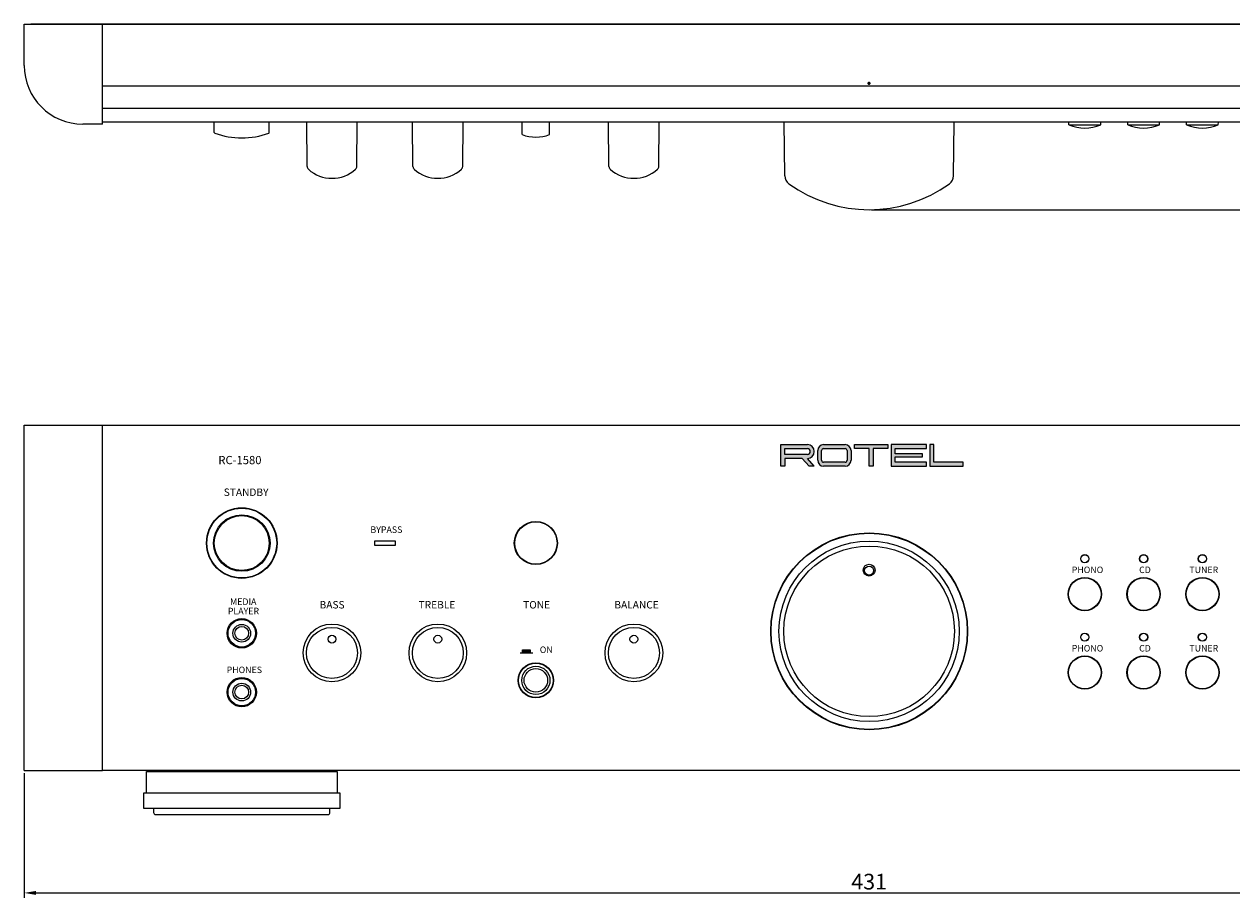
# Model space of a CAD drawing. Units: millimetres. Extents: x 194 to 809, y 21 to 689.
# Drawn here: x 194 to 502, y 21 to 244 of the extents above; entities that cross this region are included whole.
import ezdxf

# ---------------------------------------------------------------- set-up
doc = ezdxf.new("R2010")
doc.units = ezdxf.units.MM
doc.header["$LTSCALE"] = 0.5
doc.layers.get('0').update_dxf_attribs({"lineweight": 50})
for name, color, linetype, lineweight in [('%%C13 Knob', 254, 'Continuous', 15), ('%%C14 Knob', 9, 'Continuous', 18), ('%%C43 Knob', 254, 'Continuous', 25), ('%%C46 Ring', 151, 'Continuous', 15), ('Button Holder', 73, 'Continuous', 20), ('Center', 1, 'Continuous', 9), ('End Cap', 31, 'Continuous', 15), ('Foot', 50, 'Continuous', 15), ('Front Panel', 6, 'Continuous', 18), ('Led', 140, 'Continuous', 15), ('Light Guide', 102, 'Continuous', 15), ('Parts', 63, 'Continuous', 15), ('Sensor Window', 54, 'Continuous', 13), ('Tact Button', 113, 'Continuous', 15), ('Title Block', 7, 'Continuous', 18), ('Top Cover', 142, 'Continuous', 15)]:
    doc.layers.add(name, color=color, linetype=linetype, lineweight=lineweight)
doc.styles.get("Standard").update_dxf_attribs({"font": 'romans.shx', "width": 0.85, "height": 4, "bigfont": 'bigfont.shx'})
doc.dimstyles.get("Standard").update_dxf_attribs({"dimtxt": 4, "dimasz": 3, "dimexe": 1.25, "dimexo": 0.625, "dimgap": 0.875, "dimtad": 1, "dimdsep": 46, "dimtxsty": 'Standard', "dimcen": 0, "dimclrd": 256, "dimclre": 256, "dimclrt": 7, "dimadec": 0, "dimazin": 0, "dimtfac": 1, "dimtofl": 0, "dimtmove": 0, "dimatfit": 3, "dimfxl": 0, "dimtolj": 1, "dimtzin": 0, "dimarcsym": 0})

# ---------------------------------------------------------------- blocks, each defined once
blk = doc.blocks.new('*D21')
at = {"layer": 'Center', "lineweight": -2}
for p, q in [((610.66, 218.52), (660.79, 218.52)), ((659.54, 215.52), (659.54, 199.72)), ((410.16, 196.72), (660.79, 196.72))]:
    blk.add_line(p, q, dxfattribs=at)
at = {"layer": 'Center'}
for points in [[(659.04, 215.52), (660.04, 215.52), (659.54, 218.52)], [(659.04, 199.72), (660.04, 199.72), (659.54, 196.72)]]:
    blk.add_solid(points, dxfattribs=at)
at = {"layer": 'Defpoints', "color": 0}
for p in [(610.04, 218.52), (409.54, 196.72), (659.54, 196.72)]:
    blk.add_point(p, dxfattribs=at)
at = {"layer": 'Center', "color": 7, "insert": (656.66, 207.62), "char_height": 4, "attachment_point": 5, "rotation": 90}
blk.add_mtext('\\A1;21.8', dxfattribs=at)
blk = doc.blocks.new('*D29')
at = {"layer": 'Center', "lineweight": -2}
for p, q in [((194.04, 53.1), (194.04, 21.27)), ((625.04, 53.1), (625.04, 21.27)), ((197.04, 22.52), (622.04, 22.52))]:
    blk.add_line(p, q, dxfattribs=at)
at = {"layer": 'Center'}
for points in [[(197.04, 23.02), (197.04, 22.02), (194.04, 22.52)], [(622.04, 23.02), (622.04, 22.02), (625.04, 22.52)]]:
    blk.add_solid(points, dxfattribs=at)
at = {"layer": 'Defpoints', "color": 0}
for p in [(194.04, 53.72), (625.04, 53.72), (625.04, 22.52)]:
    blk.add_point(p, dxfattribs=at)
at = {"layer": 'Center', "color": 7, "insert": (409.54, 25.4), "char_height": 4, "attachment_point": 5}
blk.add_mtext('\\A1;431', dxfattribs=at)

msp = doc.modelspace()

# ---------------------------------------------------------------- hatches: boundary and pattern name
at = {"layer": 'Title Block'}
h = msp.add_hatch(color=256, dxfattribs=at)
h.paths.add_polyline_path([(392.457, 133.322), (394.207, 131.322), (395.536, 131.322), (393.786, 133.322, 1), (393.786, 136.822), (387.036, 136.822), (387.036, 131.322), (388.036, 131.322), (388.036, 133.322)])
h.paths.add_polyline_path([(388.036, 134.322), (388.036, 135.822), (393.786, 135.822, -1), (393.786, 134.322)], flags=16)
h.paths.add_polyline_path([(403.411, 131.322, 0.4142136), (404.911, 132.822), (404.911, 135.322, 0.4142136), (403.411, 136.822), (397.911, 136.822, 0.4142136), (396.411, 135.322), (396.411, 132.822, 0.4142136), (397.911, 131.322)])
h.paths.add_polyline_path([(397.911, 132.322, -0.4142136), (397.411, 132.822), (397.411, 135.322, -0.4142136), (397.911, 135.822), (403.411, 135.822, -0.4142136), (403.911, 135.322), (403.911, 132.822, -0.4142136), (403.411, 132.322)], flags=16)
h.paths.add_polyline_path([(410.536, 135.822), (414.286, 135.822), (414.286, 136.822), (405.786, 136.822), (405.786, 135.822), (409.536, 135.822), (409.536, 131.322), (410.536, 131.322)])
h.paths.add_polyline_path([(424.161, 131.322), (424.161, 132.322), (416.161, 132.322), (416.161, 133.697), (423.161, 133.697), (423.161, 134.447), (416.161, 134.447), (416.161, 135.822), (424.161, 135.822), (424.161, 136.822), (415.161, 136.822), (415.161, 131.322)])
h.paths.add_polyline_path([(426.036, 132.322), (426.036, 136.822), (425.036, 136.822), (425.036, 131.322), (433.536, 131.322), (433.536, 132.322)])
msp.add_hatch(color=256, dxfattribs=at).paths.add_polyline_path([(323.121, 84.522), (321.121, 84.522), (321.121, 83.722), (323.121, 83.722)])

# ---------------------------------------------------------------- linework, layer by layer
at = {"layer": '%%C13 Knob'}
for p, q in [((321.036, 215.854), (321.036, 219.022)), ((328.036, 215.854), (328.036, 219.022))]:
    msp.add_line(p, q, dxfattribs=at)
for centre, radius in [((409.536, 104.822), 1.5), ((409.536, 104.722), 1.15), ((272.536, 83.722), 6.5), ((299.536, 83.722), 6.5), ((349.536, 83.722), 6.5), ((272.536, 87.222), 1), ((299.536, 87.222), 1), ((349.536, 87.222), 1), ((324.536, 76.722), 3)]:
    msp.add_circle(centre, radius, dxfattribs=at)
msp.add_arc((324.536, 225.222), 10, 249.51268, 290.48732, dxfattribs=at)
at = {"layer": '%%C14 Knob'}
for p, q in [((242.536, 216.426), (242.536, 219.022)), ((256.536, 216.426), (256.536, 219.022)), ((266.183, 207.769), (266.104, 219.022)), ((278.889, 207.769), (278.968, 219.022)), ((293.183, 207.769), (293.104, 219.022)), ((305.889, 207.769), (305.968, 219.022)), ((343.183, 207.769), (343.104, 219.022)), ((355.889, 207.769), (355.968, 219.022))]:
    msp.add_line(p, q, dxfattribs=at)
msp.add_circle((249.536, 111.722), 7, dxfattribs=at)
for centre, radius, start, end in [((242.736, 216.426), 0.2, 180, 249.91375), ((249.536, 235.022), 20, 249.91375, 290.08625), ((256.336, 216.426), 0.2, 290.08625, 360), ((267.183, 207.776), 1, 180.40201, 228.00032), ((272.536, 213.722), 9, 228.00032, 311.99968), ((277.889, 207.776), 1, 311.99968, 359.59799), ((294.183, 207.776), 1, 180.40201, 228.00032), ((299.536, 213.722), 9, 228.00032, 311.99968), ((304.889, 207.776), 1, 311.99968, 359.59799), ((344.183, 207.776), 1, 180.40201, 228.00032), ((349.536, 213.722), 9, 228.00032, 311.99968), ((354.889, 207.776), 1, 311.99968, 359.59799)]:
    msp.add_arc(centre, radius, start, end, dxfattribs=at)
at = {"layer": '%%C43 Knob'}
for p, q in [((388.021, 205.335), (387.855, 219.022)), ((431.051, 205.335), (431.217, 219.022))]:
    msp.add_line(p, q, dxfattribs=at)
msp.add_circle((409.536, 89.222), 21.75, dxfattribs=at)
for centre, radius, start, end in [((390.521, 205.365), 2.5, 180.6947, 234.19134), ((409.536, 231.722), 35, 234.19134, 305.80866), ((428.551, 205.365), 2.5, 305.80866, 359.3053)]:
    msp.add_arc(centre, radius, start, end, dxfattribs=at)
at = {"layer": '%%C46 Ring'}
for radius in [25, 23]:
    msp.add_circle((409.536, 89.222), radius, dxfattribs=at)
at = {"color": 160, "linetype": 'Continuous'}
msp.add_point((409.536, 228.968), dxfattribs=at)
msp.add_point((409.536, 228.968), dxfattribs=at)
at = {"layer": 'Button Holder'}
for radius in [4.4, 3.6]:
    msp.add_circle((324.536, 76.722), radius, dxfattribs=at)
at = {"layer": 'End Cap'}
for p, q in [((194.036, 233.522), (194.036, 244.022)), ((194.036, 244.022), (214.036, 244.022)), ((214.036, 218.522), (214.036, 244.022)), ((214.036, 218.522), (209.036, 218.522)), ((194.036, 53.722), (194.036, 141.822)), ((194.036, 141.822), (214.036, 141.822)), ((214.036, 53.722), (214.036, 141.822)), ((194.036, 53.722), (214.036, 53.722))]:
    msp.add_line(p, q, dxfattribs=at)
msp.add_arc((209.036, 233.522), 15, 180, 270, dxfattribs=at)
at = {"layer": 'Foot'}
for p, q in [((225.236, 48.022), (225.236, 53.522)), ((225.236, 53.522), (273.836, 53.522)), ((239.536, 53.522), (239.536, 53.722)), ((259.536, 53.722), (259.536, 53.522)), ((273.836, 53.522), (273.836, 48.022)), ((224.536, 44.022), (224.536, 48.022)), ((224.536, 48.022), (274.536, 48.022)), ((274.536, 48.022), (274.536, 44.022)), ((274.536, 44.022), (224.536, 44.022)), ((227.036, 44.022), (227.036, 43.022)), ((272.036, 43.022), (272.036, 44.022)), ((227.536, 42.522), (271.536, 42.522))]:
    msp.add_line(p, q, dxfattribs=at)
for centre, start, end in [((227.536, 43.022), 180, 270), ((271.536, 43.022), 270, 0)]:
    msp.add_arc(centre, 0.5, start, end, dxfattribs=at)
at = {"layer": 'Front Panel'}
for p, q in [((214.036, 244.022), (605.036, 244.022)), ((214.036, 219.022), (214.036, 244.022)), ((605.036, 228.172), (214.036, 228.172)), ((605.036, 222.522), (214.036, 222.522)), ((605.036, 219.022), (214.036, 219.022)), ((214.036, 141.822), (605.036, 141.822)), ((214.036, 53.722), (214.036, 141.822)), ((283.436, 111.122), (283.436, 112.322)), ((283.436, 112.322), (288.636, 112.322)), ((288.636, 111.122), (283.436, 111.122)), ((288.636, 112.322), (288.636, 111.122)), ((605.036, 53.722), (214.036, 53.722))]:
    msp.add_line(p, q, dxfattribs=at)
for centre, radius in [((249.536, 111.722), 9), ((324.536, 111.722), 5.5), ((409.536, 89.222), 25.1), ((464.536, 107.722), 1.05), ((479.536, 107.722), 1.05), ((494.536, 107.722), 1.05), ((464.536, 98.722), 4.25), ((479.536, 98.722), 4.25), ((494.536, 98.722), 4.25), ((249.536, 88.722), 3.75), ((272.536, 83.722), 7.35), ((299.536, 83.722), 7.35), ((349.536, 83.722), 7.35), ((464.536, 87.722), 1.05), ((479.536, 87.722), 1.05), ((494.536, 87.722), 1.05), ((324.536, 76.722), 4.5), ((464.536, 78.722), 4.25), ((479.536, 78.722), 4.25), ((494.536, 78.722), 4.25), ((249.536, 73.722), 3.75)]:
    msp.add_circle(centre, radius, dxfattribs=at)
at = {"layer": 'Led'}
for centre in [(464.536, 107.722), (479.536, 107.722), (494.536, 107.722), (464.536, 87.722), (479.536, 87.722), (494.536, 87.722)]:
    msp.add_circle(centre, 1, dxfattribs=at)
at = {"layer": 'Light Guide'}
for radius in [8.9, 7.2]:
    msp.add_circle((249.536, 111.722), radius, dxfattribs=at)
at = {"layer": 'Parts'}
for centre, radius in [((249.536, 88.722), 3.5), ((249.536, 88.722), 2.25), ((249.536, 88.722), 1.75), ((249.536, 73.722), 3.5), ((249.536, 73.722), 2.25), ((249.536, 73.722), 1.75)]:
    msp.add_circle(centre, radius, dxfattribs=at)
at = {"layer": 'Sensor Window'}
msp.add_circle((324.536, 111.722), 5.4, dxfattribs=at)
at = {"layer": 'Tact Button'}
for p, q in [((460.486, 218.322), (460.469, 219.022)), ((468.586, 218.322), (468.602, 219.022)), ((475.486, 218.322), (475.469, 219.022)), ((483.586, 218.322), (483.602, 219.022)), ((490.486, 218.322), (490.469, 219.022)), ((498.586, 218.322), (498.602, 219.022)), ((460.486, 218.322), (468.586, 218.322)), ((475.486, 218.322), (483.586, 218.322)), ((490.486, 218.322), (498.586, 218.322))]:
    msp.add_line(p, q, dxfattribs=at)
for centre in [(464.536, 98.722), (479.536, 98.722), (494.536, 98.722), (464.536, 78.722), (479.536, 78.722), (494.536, 78.722)]:
    msp.add_circle(centre, 4.15, dxfattribs=at)
for centre in [(464.536, 228.172), (479.536, 228.172), (494.536, 228.172)]:
    msp.add_arc(centre, 10.65, 247.64887, 292.35113, dxfattribs=at)
at = {"layer": 'Title Block'}
for p, q in [((387.036, 131.322), (387.036, 136.822)), ((387.036, 136.822), (393.786, 136.822)), ((388.036, 134.322), (388.036, 135.822)), ((388.036, 135.822), (393.786, 135.822)), ((397.911, 136.822), (403.411, 136.822)), ((397.911, 135.822), (403.411, 135.822)), ((405.786, 135.822), (405.786, 136.822)), ((405.786, 136.822), (414.286, 136.822)), ((409.536, 135.822), (405.786, 135.822)), ((409.536, 131.322), (409.536, 135.822)), ((414.286, 135.822), (410.536, 135.822)), ((410.536, 135.822), (410.536, 131.322)), ((414.286, 136.822), (414.286, 135.822)), ((424.161, 136.822), (415.161, 136.822)), ((415.161, 136.822), (415.161, 131.322)), ((416.161, 134.447), (416.161, 135.822)), ((416.161, 135.822), (424.161, 135.822)), ((424.161, 135.822), (424.161, 136.822)), ((426.036, 136.822), (425.036, 136.822)), ((425.036, 136.822), (425.036, 131.322)), ((426.036, 132.322), (426.036, 136.822)), ((393.786, 134.322), (388.036, 134.322)), ((392.457, 133.322), (388.036, 133.322)), ((388.036, 133.322), (388.036, 131.322)), ((394.207, 131.322), (392.457, 133.322)), ((395.536, 131.322), (393.786, 133.322)), ((396.411, 132.822), (396.411, 135.322)), ((397.411, 132.822), (397.411, 135.322)), ((403.911, 135.322), (403.911, 132.822)), ((404.911, 135.322), (404.911, 132.822)), ((423.161, 134.447), (416.161, 134.447)), ((416.161, 132.322), (416.161, 133.697)), ((416.161, 133.697), (423.161, 133.697)), ((423.161, 133.697), (423.161, 134.447)), ((388.036, 131.322), (387.036, 131.322)), ((395.536, 131.322), (394.207, 131.322)), ((403.411, 132.322), (397.911, 132.322)), ((403.411, 131.322), (397.911, 131.322)), ((410.536, 131.322), (409.536, 131.322)), ((415.161, 131.322), (424.161, 131.322)), ((424.161, 132.322), (416.161, 132.322)), ((424.161, 131.322), (424.161, 132.322)), ((425.036, 131.322), (433.536, 131.322)), ((433.536, 132.322), (426.036, 132.322)), ((433.536, 131.322), (433.536, 132.322)), ((320.506, 83.722), (323.736, 83.722)), ((321.121, 83.722), (321.121, 84.522)), ((321.121, 84.522), (323.121, 84.522)), ((323.121, 84.522), (323.121, 83.722))]:
    msp.add_line(p, q, dxfattribs=at)
for centre, radius, start, end in [((393.786, 135.072), 1.75, 270, 90), ((393.786, 135.072), 0.75, 270, 90), ((397.911, 135.322), 1.5, 90, 180), ((397.911, 135.322), 0.5, 90, 180), ((403.411, 135.322), 1.5, 0, 90), ((403.411, 135.322), 0.5, 0, 90), ((397.911, 132.822), 1.5, 180, 270), ((397.911, 132.822), 0.5, 180, 270), ((403.411, 132.822), 0.5, 270, 0), ((403.411, 132.822), 1.5, 270, 0)]:
    msp.add_arc(centre, radius, start, end, dxfattribs=at)
at = {"layer": 'Top Cover'}
msp.add_line((623.336, 244.022), (195.736, 244.022), dxfattribs=at)

# ---------------------------------------------------------------- texts
at = {"layer": 'Title Block', "attachment_point": 1}
for s, insert, char_height, width in [('RC-1580', (243.559, 133.933), 2.1, 25.87452), ('STANDBY', (244.942, 125.633), 1.9, 21.36003), ('BYPASS', (282.344, 115.97), 1.65, 21.36831), ('PHONO', (461.205, 105.725), 1.65, 12.37598), ('CD', (478.389, 105.725), 1.65, 12.37598), ('TUNER', (491.205, 105.725), 1.65, 12.37598), ('MEDIA', (246.547, 97.608), 1.65, 11.45257), ('BASS', (269.389, 96.941), 1.9, 18.16468), ('TREBLE', (294.638, 96.941), 1.9, 18.16468), ('TONE', (321.295, 96.941), 1.9, 18.16468), ('BALANCE', (344.56, 96.941), 1.9, 18.16468), ('PLAYER', (245.982, 95.223), 1.65, 13.89154), ('ON', (325.534, 85.355), 1.65, 8.60545), ('PHONO', (461.205, 85.725), 1.65, 12.37598), ('CD', (478.389, 85.725), 1.65, 12.37598), ('TUNER', (491.205, 85.725), 1.65, 12.37598), ('PHONES', (245.669, 80.223), 1.65, 13.89154)]:
    msp.add_mtext(s, dxfattribs=dict(at, insert=insert, char_height=char_height, width=width))

# ---------------------------------------------------------------- dimensions: what is measured, and where the dimension line sits
at = {"layer": 'Center'}
dim = msp.add_linear_dim(base=(659.536, 196.722), p1=(610.036, 218.522), p2=(409.536, 196.722), angle=90, dimstyle='Standard', dxfattribs=at)
dim.commit()
dim.dimension.update_dxf_attribs({"geometry": '*D21', "text_midpoint": (656.661, 207.622)})
dim = msp.add_linear_dim(base=(625.036, 22.522), p1=(194.036, 53.722), p2=(625.036, 53.722), dimstyle='Standard', dxfattribs=at)
dim.commit()
dim.dimension.update_dxf_attribs({"geometry": '*D29', "text_midpoint": (409.536, 25.397)})

doc.saveas('drawing.dxf')
